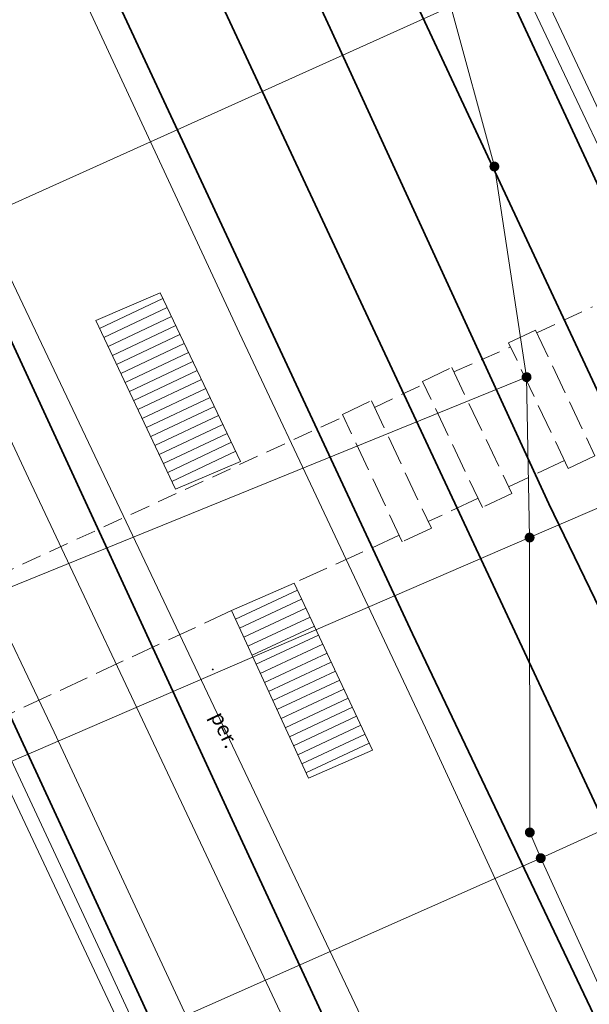
# Model space of a CAD drawing. Extents: x 6579732 to 6586687, y 5566155 to 5570741.
# Drawn here: x 6581418 to 6581447, y 5567500 to 5567550 of the extents above; entities that cross this region are included whole.
import ezdxf
from ezdxf.enums import TextEntityAlignment as Align

# ---------------------------------------------------------------- set-up
doc = ezdxf.new("R2010")
doc.units = 0
doc.linetypes.add('PRZER2-1', pattern=[3, 2, -1])
doc.linetypes.add('PRZER3-1', pattern=[4, 3, -1])
doc.layers.get('0').update_dxf_attribs({"linetype": 'CONTINUOUS'})
for name, color, linetype, lineweight, true_color in [('GEPPGD', 7, 'CONTINUOUS', 18, 0x008000), ('GESDZI', 7, 'CONTINUOUS', 18, 0x008000), ('GSLIPR', 7, 'CONTINUOUS', 18, 0x0a0909), ('GSLIPR_O', 7, 'CONTINUOUS', 0, 0x0a0909), ('GSLKOC', 7, 'PRZER2-1', 18, 0x0a0909), ('GSLKOU', 7, 'PRZER3-1', 18, 0x0a0909), ('GSLTTK', 7, 'CONTINUOUS', 25, 0x0a0909), ('GSSIIN', 7, 'CONTINUOUS', 18, 0x0a0909), ('GSSSCH', 7, 'CONTINUOUS', 18, 0x0a0909), ('GUPKSH', 7, 'CONTINUOUS', 0, 0x803300)]:
    doc.layers.add(name, color=color, linetype=linetype, lineweight=lineweight, true_color=true_color)
doc.styles.add('GEO-INFO', font='arial.ttf')
picture_1 = doc.add_image_def('image1.tif', size_in_pixel=(9484, 23388))

# ---------------------------------------------------------------- blocks, each defined once
blk = doc.blocks.new('KOLO')
blk.add_hatch(color=0).paths.add_polyline_path([(0, 0.5), (-0.12941, 0.482963), (-0.25, 0.433013), (-0.353553, 0.353553), (-0.433013, 0.25), (-0.482963, 0.12941), (-0.5, 0), (-0.482963, -0.12941), (-0.433013, -0.25), (-0.353553, -0.353553), (-0.25, -0.433013), (-0.12941, -0.482963), (0, -0.5), (0.12941, -0.482963), (0.25, -0.433013), (0.353553, -0.353553), (0.433013, -0.25), (0.482963, -0.12941), (0.5, 0), (0.482963, 0.12941), (0.433013, 0.25), (0.353553, 0.353553), (0.25, 0.433013), (0.12941, 0.482963)])
blk = doc.blocks.new('EPPGN1')
at = {"true_color": 0xffffff}
blk.add_hatch(color=7, dxfattribs=at).paths.add_polyline_path([(-0.5, 0), (-0.475528, -0.154508), (-0.404508, -0.293893), (-0.293893, -0.404508), (-0.154508, -0.475528), (0, -0.5), (0.154508, -0.475528), (0.293893, -0.404508), (0.404508, -0.293893), (0.475528, -0.154508), (0.5, 0), (0.475528, 0.154508), (0.404508, 0.293893), (0.293893, 0.404508), (0.154508, 0.475528), (0, 0.5), (-0.154508, 0.475528), (-0.293893, 0.404508), (-0.404508, 0.293893), (-0.475528, 0.154508)])
blk = doc.blocks.new('EPPGN')
blk.add_hatch(color=0).paths.add_polyline_path([(-0.09, 0), (-0.085595, -0.027812), (-0.072812, -0.052901), (-0.052901, -0.072812), (-0.027812, -0.085595), (0, -0.09), (0.027812, -0.085595), (0.052901, -0.072812), (0.072812, -0.052901), (0.085595, -0.027812), (0.09, 0), (0.085595, 0.027812), (0.072812, 0.052901), (0.052901, 0.072812), (0.027812, 0.085595), (0, 0.09), (-0.027812, 0.085595), (-0.052901, 0.072812), (-0.072812, 0.052901), (-0.085595, 0.027812)])

msp = doc.modelspace()

# ---------------------------------------------------------------- linework, layer by layer
at = {"layer": 'GESDZI', "linetype": 'Continuous', "elevation": 10.3}
for points in [[(6581396.689, 5567531.045), (6581385.829, 5567526.285), (6581382.497, 5567541.134), (6581434.338, 5567564.773), (6581438.131, 5567555.281), (6581439.574, 5567550.359)], [(6581396.689, 5567531.045), (6581439.574, 5567550.359), (6581438.131, 5567555.281), (6581434.338, 5567564.773), (6581382.497, 5567541.134), (6581385.829, 5567526.285)], [(6581469.128, 5567534.727), (6581443.538, 5567523.687), (6581443.384, 5567531.746), (6581441.768, 5567542.326), (6581439.574, 5567550.359), (6581458.855, 5567558.988), (6581464.72, 5567545.14)], [(6581469.128, 5567534.727), (6581464.72, 5567545.14), (6581458.855, 5567558.988), (6581439.574, 5567550.359), (6581441.768, 5567542.326), (6581443.384, 5567531.746), (6581443.538, 5567523.687)], [(6581443.384, 5567531.746), (6581403.409, 5567515.48), (6581396.689, 5567531.045), (6581439.574, 5567550.359), (6581441.768, 5567542.326)], [(6581443.384, 5567531.746), (6581441.768, 5567542.326), (6581439.574, 5567550.359), (6581396.689, 5567531.045), (6581403.409, 5567515.48)], [(6581474.96, 5567521.61), (6581444.095, 5567507.583), (6581443.548, 5567508.876), (6581443.538, 5567523.687), (6581469.128, 5567534.727)], [(6581474.96, 5567521.61), (6581469.128, 5567534.727), (6581443.538, 5567523.687), (6581443.548, 5567508.876), (6581444.095, 5567507.583)], [(6581403.409, 5567515.48), (6581443.384, 5567531.746), (6581443.538, 5567523.687), (6581391.949, 5567501.412), (6581385.829, 5567526.285), (6581396.689, 5567531.045)], [(6581403.409, 5567515.48), (6581396.689, 5567531.045), (6581385.829, 5567526.285), (6581391.949, 5567501.412), (6581443.538, 5567523.687), (6581443.384, 5567531.746)], [(6581395.676, 5567486.138), (6581391.949, 5567501.412), (6581443.538, 5567523.687), (6581443.548, 5567508.876), (6581444.095, 5567507.583)], [(6581395.676, 5567486.138), (6581444.095, 5567507.583), (6581443.548, 5567508.876), (6581443.538, 5567523.687), (6581391.949, 5567501.412)], [(6581522.02, 5567398.7), (6581510.156, 5567440.316), (6581494.87, 5567470.34), (6581489.13, 5567485.12), (6581474.96, 5567521.61), (6581444.095, 5567507.583), (6581448.89, 5567497.094), (6581447.52, 5567494.736), (6581400.766, 5567474.502), (6581417.004, 5567446.769), (6581436.256, 5567418.034), (6581449.883, 5567398.117), (6581478.394, 5567336.878), (6581491.13, 5567317.46), (6581518.05, 5567277.05), (6581543.48, 5567285.56), (6581540.098, 5567327.631), (6581537.984, 5567327.163), (6581537.479, 5567329.117), (6581535.95, 5567328.87), (6581530.45, 5567363.02)]]:
    msp.add_lwpolyline(points, close=True, dxfattribs=at)
for points in [[(6581410.675, 5567457.579), (6581400.766, 5567474.502), (6581447.52, 5567494.736), (6581448.89, 5567497.094), (6581444.095, 5567507.583), (6581474.96, 5567521.61), (6581489.13, 5567485.12), (6581494.87, 5567470.34), (6581498.793, 5567462.635)], [(6581402.531, 5567457.112), (6581395.676, 5567486.138), (6581444.095, 5567507.583), (6581448.89, 5567497.094), (6581447.52, 5567494.736), (6581400.766, 5567474.502)], [(6581436.256, 5567418.034), (6581417.004, 5567446.769), (6581400.766, 5567474.502), (6581447.52, 5567494.736), (6581448.89, 5567497.094), (6581444.095, 5567507.583), (6581395.676, 5567486.138), (6581407.639, 5567435.487), (6581409.068, 5567430.085), (6581411.946, 5567429.502), (6581420.84, 5567422.236)]]:
    msp.add_lwpolyline(points, dxfattribs=at)
at = {"layer": 'GSLIPR', "linetype": 'Continuous', "elevation": 10.18}
for points in [[(6581398.187, 5567598.067), (6581403.93, 5567587.17), (6581414.136, 5567565.834), (6581428.973, 5567533.953), (6581438.302, 5567514.136), (6581449.528, 5567489.82), (6581458.516, 5567470.677), (6581463.203, 5567460.593)], [(6581398.187, 5567598.067), (6581403.93, 5567587.17), (6581414.136, 5567565.834), (6581428.973, 5567533.953), (6581438.302, 5567514.136), (6581449.528, 5567489.82), (6581458.516, 5567470.677), (6581472.329, 5567440.956), (6581497.475, 5567387.066), (6581523.634, 5567330.075)], [(6581453.571, 5567460.04), (6581451.856, 5567463.753), (6581439.95, 5567489.355), (6581416.5, 5567538.73), (6581395.62, 5567583.07), (6581391.812, 5567595.282)], [(6581515.766, 5567326.464), (6581491.685, 5567378.136), (6581481.76, 5567399.164), (6581468.377, 5567427.966), (6581451.856, 5567463.753), (6581439.95, 5567489.355), (6581416.5, 5567538.73), (6581395.62, 5567583.07), (6581391.812, 5567595.282)], [(6581387.053, 5567593.56), (6581391.532, 5567583.939), (6581399.652, 5567566.727), (6581405.333, 5567554.723), (6581411.558, 5567541.251), (6581418.364, 5567526.673), (6581426.179, 5567510.101), (6581436.819, 5567487.552), (6581449.275, 5567460.995), (6581449.816, 5567459.825)], [(6581499.314, 5567352.508), (6581483.833, 5567386.42), (6581472.287, 5567411.264), (6581460.901, 5567435.848), (6581449.275, 5567460.995), (6581436.819, 5567487.552), (6581426.179, 5567510.101), (6581418.364, 5567526.673), (6581411.558, 5567541.251), (6581405.333, 5567554.723), (6581399.652, 5567566.727), (6581391.532, 5567583.939), (6581387.053, 5567593.56)], [(6581485.976, 5567461.9), (6581483.087, 5567468.094), (6581470.284, 5567495.524), (6581460.679, 5567516.109), (6581444.204, 5567551.135), (6581424.29, 5567593.956)], [(6581424.29, 5567593.956), (6581444.204, 5567551.135), (6581460.679, 5567516.109), (6581470.284, 5567495.524), (6581483.087, 5567468.094), (6581494.55, 5567443.522), (6581503.354, 5567424.76)], [(6581445.119, 5567459.555), (6581437.584, 5567475.508), (6581434.113, 5567482.869), (6581419.651, 5567513.918), (6581416.006, 5567521.547), (6581403.19, 5567549.155), (6581390.619, 5567575.867), (6581383.131, 5567591.818)], [(6581383.131, 5567591.818), (6581390.619, 5567575.867), (6581403.19, 5567549.155), (6581416.006, 5567521.547), (6581419.651, 5567513.918), (6581434.113, 5567482.869), (6581437.584, 5567475.508), (6581448.562, 5567452.264), (6581453.8, 5567441.222), (6581478.798, 5567388.394), (6581496.198, 5567350.856)], [(6581386.938, 5567575.808), (6581395.169, 5567558.404), (6581403.797, 5567540.027), (6581413.239, 5567519.824), (6581427.15, 5567490.282), (6581430.976, 5567481.997)], [(6581386.938, 5567575.808), (6581395.169, 5567558.404), (6581403.797, 5567540.027), (6581413.239, 5567519.824), (6581427.15, 5567490.282), (6581430.976, 5567481.997)]]:
    msp.add_lwpolyline(points, dxfattribs=at)
at = {"layer": 'GSLKOC', "linetype": 'PRZER2-1', "lineweight": 18, "ltscale": 0.5, "elevation": 10.18}
for points in [[(6581443.898, 5567533.975), (6581446.695, 5567535.272)], [(6581443.898, 5567533.975), (6581446.695, 5567535.272)], [(6581439.735, 5567532.016), (6581442.584, 5567533.267)], [(6581439.735, 5567532.016), (6581442.584, 5567533.267)], [(6581435.749, 5567530.227), (6581438.219, 5567531.401)], [(6581435.749, 5567530.227), (6581438.219, 5567531.401)], [(6581410.645, 5567519.323), (6581411.035, 5567519.475), (6581411.245, 5567519.22), (6581434.191, 5567529.754)], [(6581410.645, 5567519.323), (6581411.035, 5567519.475), (6581411.245, 5567519.22), (6581434.191, 5567529.754)]]:
    msp.add_lwpolyline(points, dxfattribs=at)
at = {"layer": 'GSLKOU', "linetype": 'PRZER3-1', "lineweight": 18, "ltscale": 0.5, "elevation": 10.18}
for points in [[(6581442.485, 5567533.477), (6581443.832, 5567534.114), (6581446.82, 5567527.801), (6581445.473, 5567527.164)], [(6581442.485, 5567533.477), (6581443.832, 5567534.114), (6581446.82, 5567527.801), (6581445.473, 5567527.164)], [(6581438.156, 5567531.533), (6581439.631, 5567532.234), (6581442.64, 5567525.905), (6581441.165, 5567525.204)], [(6581438.156, 5567531.533), (6581439.631, 5567532.234), (6581442.64, 5567525.905), (6581441.165, 5567525.204)], [(6581434.133, 5567529.877), (6581435.592, 5567530.562), (6581438.602, 5567524.155), (6581437.143, 5567523.469)], [(6581434.133, 5567529.877), (6581435.592, 5567530.562), (6581438.602, 5567524.155), (6581437.143, 5567523.469)]]:
    msp.add_lwpolyline(points, close=True, dxfattribs=at)
for points in [[(6581445.283, 5567527.566), (6581442.484, 5567526.235)], [(6581445.283, 5567527.566), (6581442.484, 5567526.235)], [(6581440.948, 5567525.662), (6581438.446, 5567524.487)], [(6581440.948, 5567525.662), (6581438.446, 5567524.487)], [(6581436.987, 5567523.801), (6581431.713, 5567521.402)], [(6581436.987, 5567523.801), (6581431.713, 5567521.402)], [(6581428.565, 5567520.023), (6581413.566, 5567513.033)], [(6581428.565, 5567520.023), (6581413.566, 5567513.033)]]:
    msp.add_lwpolyline(points, dxfattribs=at)
at = {"layer": 'GSLTTK', "linetype": 'Continuous', "lineweight": 35, "elevation": 10.18}
for points in [[(6581399.48, 5567641.23), (6581416.181, 5567607.199), (6581425.827, 5567586.642), (6581433.687, 5567569.782), (6581441.093, 5567554.049), (6581454.013, 5567526.25), (6581466.185, 5567499.955), (6581476.691, 5567477.908), (6581484.105, 5567461.792)], [(6581399.48, 5567641.23), (6581416.181, 5567607.199), (6581425.827, 5567586.642), (6581433.687, 5567569.782), (6581441.093, 5567554.049), (6581454.013, 5567526.25), (6581466.185, 5567499.955), (6581476.691, 5567477.908), (6581488.232, 5567452.82), (6581503.273, 5567421.013), (6581517.56, 5567390.482), (6581528.841, 5567366.491), (6581546.35, 5567329.421), (6581577.912, 5567261.843), (6581604.299, 5567206.035), (6581624.887, 5567161.804), (6581634.174, 5567141.955)], [(6581396.09, 5567639.63), (6581407.34, 5567616.435), (6581417.18, 5567594.59), (6581438.28, 5567549.6), (6581459.87, 5567503.44), (6581473.196, 5567475.374), (6581479.714, 5567461.54)], [(6581396.09, 5567639.63), (6581407.34, 5567616.435), (6581417.18, 5567594.59), (6581438.28, 5567549.6), (6581459.87, 5567503.44), (6581473.196, 5567475.374), (6581484.91, 5567450.511), (6581498.17, 5567422.387), (6581513.094, 5567390.709), (6581521.048, 5567373.668), (6581535.278, 5567343.24), (6581564.034, 5567281.523), (6581588.243, 5567229.634), (6581609.667, 5567183.91), (6581629.31, 5567141.881)], [(6581366.839, 5567639.303), (6581373.169, 5567626.193), (6581382.292, 5567607.388), (6581387.716, 5567596.133), (6581395.008, 5567580.847), (6581402.912, 5567564.431), (6581411.372, 5567546.551), (6581416.343, 5567536.047), (6581428.706, 5567509.292), (6581443.806, 5567476.71), (6581451.551, 5567459.924)], [(6581366.839, 5567639.303), (6581373.169, 5567626.193), (6581382.292, 5567607.388), (6581387.716, 5567596.133), (6581395.008, 5567580.847), (6581402.912, 5567564.431), (6581411.372, 5567546.551), (6581416.343, 5567536.047), (6581428.706, 5567509.292), (6581443.806, 5567476.71), (6581456.222, 5567449.803), (6581470.007, 5567420.462), (6581484.041, 5567390.069), (6581490.816, 5567375.879), (6581520.144, 5567312.423), (6581524.928, 5567302.512), (6581536.032, 5567278.55), (6581538.293, 5567273.135)], [(6581381.855, 5567638.745), (6581383.69, 5567634.1), (6581403.386, 5567592.204), (6581421.661, 5567553.135), (6581437.649, 5567518.851), (6581446.602, 5567500.074), (6581453.464, 5567485.056), (6581465.013, 5567460.697)], [(6581381.855, 5567638.745), (6581383.69, 5567634.1), (6581403.386, 5567592.204), (6581421.661, 5567553.135), (6581437.649, 5567518.851), (6581446.602, 5567500.074), (6581453.464, 5567485.056), (6581469.51, 5567451.214), (6581492.105, 5567403.116), (6581497.997, 5567390.308), (6581507.919, 5567369.281), (6581528.755, 5567324.431), (6581546.482, 5567286.229), (6581560.619, 5567256.47), (6581579.333, 5567216.406), (6581602.545, 5567166.872), (6581613.495, 5567143.833), (6581614.322, 5567141.688)], [(6581387.092, 5567638.812), (6581388.37, 5567635.55), (6581430.48, 5567545.32), (6581451.85, 5567499.6), (6581461.832, 5567477.905), (6581469.698, 5567460.966)], [(6581387.092, 5567638.812), (6581388.37, 5567635.55), (6581430.48, 5567545.32), (6581451.85, 5567499.6), (6581461.832, 5567477.905), (6581478.361, 5567442.31), (6581495.596, 5567405.715), (6581502.805, 5567390.396), (6581510.014, 5567375.268), (6581539.218, 5567312.948), (6581560.95, 5567266.24), (6581595.613, 5567191.77), (6581610.898, 5567159.333), (6581619.038, 5567141.748)], [(6581392.1, 5567637.58), (6581406.598, 5567607.039), (6581418.601, 5567581.365), (6581433.527, 5567549.277), (6581444.495, 5567525.388), (6581456.05, 5567501.52), (6581468.321, 5567473.714), (6581474.19, 5567461.223)], [(6581392.1, 5567637.58), (6581406.598, 5567607.039), (6581418.601, 5567581.365), (6581433.527, 5567549.277), (6581444.495, 5567525.388), (6581456.05, 5567501.52), (6581468.321, 5567473.714), (6581481.238, 5567446.222), (6581492.087, 5567423.203), (6581507.701, 5567389.677), (6581522.196, 5567358.843), (6581557.3, 5567284.406), (6581587.852, 5567218.782), (6581615.223, 5567161.056), (6581624.003, 5567141.812)], [(6581382.139, 5567589.649), (6581394.907, 5567563.054), (6581405.295, 5567541.06), (6581414.466, 5567521.144), (6581420.7, 5567507.712), (6581430.73, 5567485.928), (6581438.94, 5567468.544), (6581443.147, 5567459.442)], [(6581382.139, 5567589.649), (6581394.907, 5567563.054), (6581405.295, 5567541.06), (6581414.466, 5567521.144), (6581420.7, 5567507.712), (6581430.73, 5567485.928), (6581438.94, 5567468.544), (6581446.691, 5567451.774), (6581456.418, 5567431.104), (6581465.083, 5567412.607), (6581474.501, 5567392.968), (6581475.919, 5567389.729), (6581481.419, 5567378.495), (6581494.395, 5567350.774), (6581511.584, 5567314.35), (6581519.095, 5567298.055)]]:
    msp.add_lwpolyline(points, dxfattribs=at)
at = {"layer": 'GSSIIN', "linetype": 'Continuous', "lineweight": 18, "elevation": 10.18}
for points in [[(6581441.16, 5567555.682), (6581450.963, 5567560.321), (6581460.409, 5567540.077), (6581470.645, 5567518.113), (6581461.139, 5567513.508), (6581452.183, 5567532.391)], [(6581441.16, 5567555.682), (6581450.963, 5567560.321), (6581460.409, 5567540.077), (6581470.645, 5567518.113), (6581461.139, 5567513.508), (6581452.183, 5567532.391)], [(6581456.614, 5567404.527), (6581465.578, 5567408.813), (6581447.197, 5567448.536), (6581438.877, 5567466.537), (6581430.292, 5567484.99), (6581422.203, 5567502.44), (6581411.254, 5567525.865), (6581405.066, 5567539.166), (6581399.443, 5567536.686), (6581398.418, 5567530.603), (6581404.341, 5567517.791), (6581406.817, 5567512.327), (6581412.725, 5567499.369), (6581421.43, 5567480.654), (6581432.107, 5567457.989), (6581440.631, 5567439.558)]]:
    msp.add_lwpolyline(points, close=True, dxfattribs=at)
msp.add_lwpolyline([(6581442.182, 5567459.387), (6581438.877, 5567466.537), (6581430.292, 5567484.99), (6581422.203, 5567502.44), (6581411.254, 5567525.865), (6581405.066, 5567539.166), (6581399.443, 5567536.686), (6581398.418, 5567530.603), (6581404.341, 5567517.791), (6581406.817, 5567512.327), (6581412.725, 5567499.369), (6581421.43, 5567480.654), (6581431.731, 5567458.787)], dxfattribs=at)
at = {"layer": 'GSSSCH', "linetype": 'Continuous', "elevation": 10.18}
for points in [[(6581421.757, 5567534.584), (6581424.976, 5567535.98), (6581429.024, 5567527.51), (6581425.757, 5567526.114)], [(6581421.757, 5567534.584), (6581424.976, 5567535.98), (6581429.024, 5567527.51), (6581425.757, 5567526.114)], [(6581428.565, 5567520.023), (6581431.713, 5567521.402), (6581435.647, 5567513.007), (6581432.43, 5567511.595)], [(6581428.565, 5567520.023), (6581431.713, 5567521.402), (6581435.647, 5567513.007), (6581432.43, 5567511.595)]]:
    msp.add_lwpolyline(points, close=True, dxfattribs=at)
at = {"layer": 'GSSSCH', "linetype": 'Continuous'}
for points in [[(6581425.115, 5567535.69, 10.18), (6581421.942, 5567534.192, 10.18)], [(6581425.115, 5567535.69, 10.18), (6581421.942, 5567534.192, 10.18)], [(6581425.33, 5567535.239, 10.18), (6581422.156, 5567533.74, 10.18)], [(6581425.33, 5567535.239, 10.18), (6581422.156, 5567533.74, 10.18)], [(6581425.546, 5567534.788, 10.18), (6581422.369, 5567533.288, 10.18)], [(6581425.546, 5567534.788, 10.18), (6581422.369, 5567533.288, 10.18)], [(6581425.761, 5567534.337, 10.18), (6581422.583, 5567532.836, 10.18)], [(6581425.761, 5567534.337, 10.18), (6581422.583, 5567532.836, 10.18)], [(6581425.977, 5567533.886, 10.18), (6581422.796, 5567532.384, 10.18)], [(6581425.977, 5567533.886, 10.18), (6581422.796, 5567532.384, 10.18)], [(6581426.193, 5567533.435, 10.18), (6581423.01, 5567531.932, 10.18)], [(6581426.193, 5567533.435, 10.18), (6581423.01, 5567531.932, 10.18)], [(6581426.408, 5567532.984, 10.18), (6581423.223, 5567531.48, 10.18)], [(6581426.408, 5567532.984, 10.18), (6581423.223, 5567531.48, 10.18)], [(6581426.624, 5567532.532, 10.18), (6581423.437, 5567531.027, 10.18)], [(6581426.624, 5567532.532, 10.18), (6581423.437, 5567531.027, 10.18)], [(6581426.839, 5567532.081, 10.18), (6581423.651, 5567530.575, 10.18)], [(6581426.839, 5567532.081, 10.18), (6581423.651, 5567530.575, 10.18)], [(6581427.055, 5567531.63, 10.18), (6581423.864, 5567530.123, 10.18)], [(6581427.055, 5567531.63, 10.18), (6581423.864, 5567530.123, 10.18)], [(6581427.27, 5567531.179, 10.18), (6581424.078, 5567529.671, 10.18)], [(6581427.27, 5567531.179, 10.18), (6581424.078, 5567529.671, 10.18)], [(6581427.486, 5567530.728, 10.18), (6581424.291, 5567529.219, 10.18)], [(6581427.486, 5567530.728, 10.18), (6581424.291, 5567529.219, 10.18)], [(6581427.702, 5567530.277, 10.18), (6581424.505, 5567528.767, 10.18)], [(6581427.702, 5567530.277, 10.18), (6581424.505, 5567528.767, 10.18)], [(6581427.917, 5567529.826, 10.18), (6581424.718, 5567528.315, 10.18)], [(6581427.917, 5567529.826, 10.18), (6581424.718, 5567528.315, 10.18)], [(6581428.133, 5567529.374, 10.18), (6581424.932, 5567527.863, 10.18)], [(6581428.133, 5567529.374, 10.18), (6581424.932, 5567527.863, 10.18)], [(6581428.348, 5567528.923, 10.18), (6581425.145, 5567527.41, 10.18)], [(6581428.348, 5567528.923, 10.18), (6581425.145, 5567527.41, 10.18)], [(6581428.564, 5567528.472, 10.18), (6581425.359, 5567526.958, 10.18)], [(6581428.564, 5567528.472, 10.18), (6581425.359, 5567526.958, 10.18)], [(6581428.779, 5567528.021, 10.18), (6581425.572, 5567526.506, 10.18)], [(6581428.779, 5567528.021, 10.18), (6581425.572, 5567526.506, 10.18)], [(6581431.876, 5567521.053, 10.18), (6581428.762, 5567519.593, 10.18)], [(6581431.876, 5567521.053, 10.18), (6581428.762, 5567519.593, 10.18)], [(6581432.088, 5567520.6, 10.18), (6581428.97, 5567519.139, 10.18)], [(6581432.088, 5567520.6, 10.18), (6581428.97, 5567519.139, 10.18)], [(6581432.301, 5567520.147, 10.18), (6581429.179, 5567518.684, 10.18)], [(6581432.301, 5567520.147, 10.18), (6581429.179, 5567518.684, 10.18)], [(6581432.513, 5567519.695, 10.18), (6581429.387, 5567518.23, 10.18)], [(6581432.513, 5567519.695, 10.18), (6581429.387, 5567518.23, 10.18)], [(6581432.725, 5567519.242, 10.18), (6581429.596, 5567517.775, 10.18)], [(6581432.725, 5567519.242, 10.18), (6581429.596, 5567517.775, 10.18)], [(6581432.937, 5567518.789, 10.18), (6581429.804, 5567517.321, 10.18)], [(6581432.937, 5567518.789, 10.18), (6581429.804, 5567517.321, 10.18)], [(6581433.149, 5567518.337, 10.18), (6581430.012, 5567516.866, 10.18)], [(6581433.149, 5567518.337, 10.18), (6581430.012, 5567516.866, 10.18)], [(6581433.361, 5567517.884, 10.18), (6581430.221, 5567516.412, 10.18)], [(6581433.361, 5567517.884, 10.18), (6581430.221, 5567516.412, 10.18)], [(6581433.574, 5567517.431, 10.18), (6581430.429, 5567515.957, 10.18)], [(6581433.574, 5567517.431, 10.18), (6581430.429, 5567515.957, 10.18)], [(6581433.786, 5567516.978, 10.18), (6581430.638, 5567515.503, 10.18)], [(6581433.786, 5567516.978, 10.18), (6581430.638, 5567515.503, 10.18)], [(6581433.998, 5567516.526, 10.18), (6581430.846, 5567515.048, 10.18)], [(6581433.998, 5567516.526, 10.18), (6581430.846, 5567515.048, 10.18)], [(6581434.21, 5567516.073, 10.18), (6581431.055, 5567514.594, 10.18)], [(6581434.21, 5567516.073, 10.18), (6581431.055, 5567514.594, 10.18)], [(6581434.422, 5567515.62, 10.18), (6581431.263, 5567514.139, 10.18)], [(6581434.422, 5567515.62, 10.18), (6581431.263, 5567514.139, 10.18)], [(6581434.635, 5567515.167, 10.18), (6581431.471, 5567513.685, 10.18)], [(6581434.635, 5567515.167, 10.18), (6581431.471, 5567513.685, 10.18)], [(6581434.847, 5567514.715, 10.18), (6581431.68, 5567513.23, 10.18)], [(6581434.847, 5567514.715, 10.18), (6581431.68, 5567513.23, 10.18)], [(6581435.059, 5567514.262, 10.18), (6581431.888, 5567512.776, 10.18)], [(6581435.059, 5567514.262, 10.18), (6581431.888, 5567512.776, 10.18)], [(6581435.271, 5567513.809, 10.18), (6581432.097, 5567512.321, 10.18)], [(6581435.271, 5567513.809, 10.18), (6581432.097, 5567512.321, 10.18)], [(6581435.483, 5567513.356, 10.18), (6581432.305, 5567511.867, 10.18)], [(6581435.483, 5567513.356, 10.18), (6581432.305, 5567511.867, 10.18)]]:
    msp.add_polyline3d(points, dxfattribs=at)

# ---------------------------------------------------------------- block references
at = {"layer": 'GEPPGD', "lineweight": 5, "xscale": 0.5, "yscale": 0.5, "rotation": 90}
for name, p in [('EPPGN1', (6581441.768, 5567542.326, 10.31)), ('EPPGN', (6581441.768, 5567542.326, 10.32)), ('EPPGN1', (6581443.384, 5567531.746, 10.31)), ('EPPGN', (6581443.384, 5567531.746, 10.32)), ('EPPGN1', (6581443.538, 5567523.687, 10.31)), ('EPPGN', (6581443.538, 5567523.687, 10.32)), ('EPPGN1', (6581443.548, 5567508.876, 10.31)), ('EPPGN', (6581443.548, 5567508.876, 10.32)), ('EPPGN1', (6581444.095, 5567507.583, 10.31)), ('EPPGN', (6581444.095, 5567507.583, 10.32))]:
    msp.add_blockref(name, p, dxfattribs=at)
at = {"layer": 'GEPPGD', "xscale": 0.5, "yscale": 0.5, "rotation": 90}
for p in [(6581441.768, 5567542.326, 10.32), (6581443.384, 5567531.746, 10.32), (6581443.538, 5567523.687, 10.32), (6581443.548, 5567508.876, 10.32), (6581444.095, 5567507.583, 10.32)]:
    msp.add_blockref('EPPGN', p, dxfattribs=at)
at = {"layer": 'GUPKSH', "lineweight": 5, "xscale": 0.09, "yscale": 0.09, "rotation": 90}
msp.add_blockref('KOLO', (6581427.621, 5567517.063, 10.24), dxfattribs=at)
at = {"layer": 'GUPKSH', "xscale": 0.09, "yscale": 0.09, "rotation": 90}
msp.add_blockref('KOLO', (6581427.621, 5567517.063, 10.24), dxfattribs=at)

# ---------------------------------------------------------------- texts
at = {"layer": 'GSLIPR_O', "lineweight": 0, "style": 'GEO-INFO'}
msp.add_text('per.', height=0.75, rotation=295.4051, dxfattribs=at).set_placement((6581428.23, 5567514.033, 10.8), align=Align.MIDDLE_CENTER)

# ---------------------------------------------------------------- referenced raster images: frames only (the image files are external)
image = msp.add_image(picture_1, insert=(6581857.694, 5567043.661, 10.18), size_in_units=(948.4, 2338.8), rotation=20.85)
image.dxf.flags = 15

doc.saveas('drawing.dxf')
